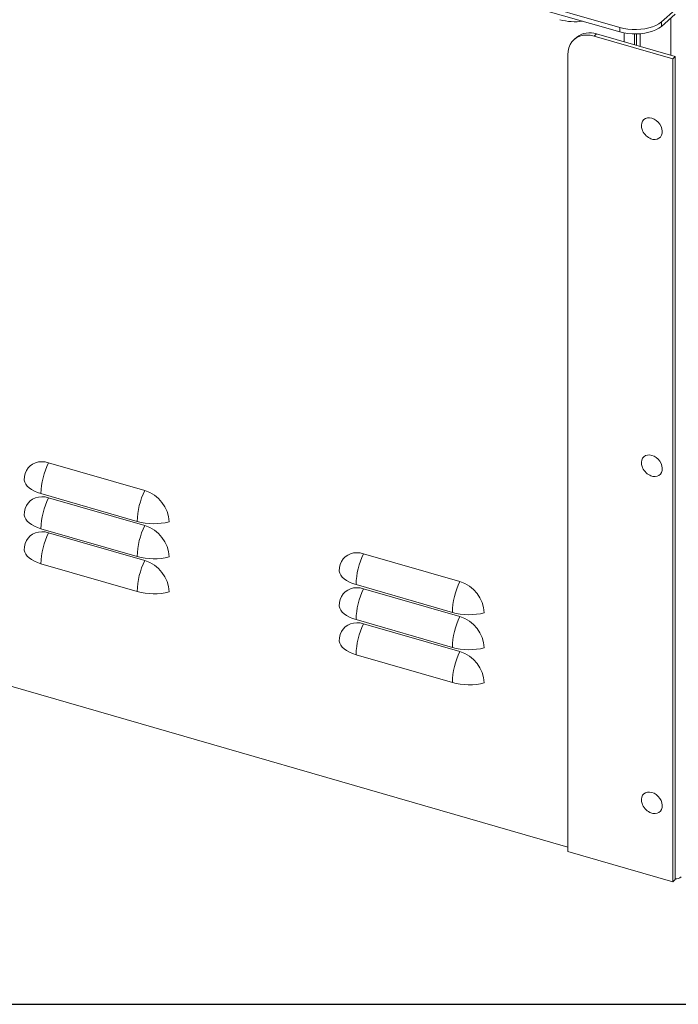
# Model space of a CAD drawing. Units: inches. Extents: x 0.1 to 16.9, y 0 to 10.9.
# Drawn here: x 2.1 to 3.2, y 0.3 to 1.8 of the extents above; entities that cross this region are included whole.
import ezdxf

# ---------------------------------------------------------------- set-up
doc = ezdxf.new("R2010")
doc.units = ezdxf.units.IN
doc.header["$MEASUREMENT"] = 0
doc.layers.add('SLD-0', color=7, linetype='Continuous')

msp = doc.modelspace()

# ---------------------------------------------------------------- linework, layer by layer
at = {"color": 7, "linetype": 'Continuous', "lineweight": 15}
for p, q in [((3.0598538, 1.7597072), (0.3467586, 2.5429104)), ((3.0598538, 1.7529414), (0.3467586, 2.5361445)), ((3.1453706, 1.786892), (3.1238862, 1.768286)), ((3.1453706, 1.7801261), (3.1238862, 1.7615201)), ((3.1238862, 1.768286), (3.1238862, 1.7615201)), ((3.0598538, 1.7529414), (3.0598538, 1.7597072)), ((2.9930391, 1.7446782), (2.9891329, 1.7412953)), ((3.023726, 1.749839), (3.0198198, 1.746456)), ((3.0198198, 1.746456), (3.1416046, 1.7112998)), ((3.023726, 1.749839), (3.1455108, 1.7146827)), ((3.0855249, 1.749828), (3.0855249, 1.7319992)), ((2.9792248, 0.4862), (2.9792248, 1.7175799)), ((3.1455108, 1.7146827), (3.1416046, 1.7112998)), ((3.1416046, 1.7112998), (3.1416046, 0.439325)), ((3.1455108, 1.7146827), (3.1455108, 0.4427079)), ((0.5406688, 1.1969163), (2.9792248, 0.4929658)), ((2.1765683, 1.0871028), (2.3254164, 1.0441341)), ((2.1648496, 1.0392836), (2.3136977, 0.9963148)), ((2.1765683, 1.0329762), (2.3254164, 0.9900075)), ((2.1648496, 0.985157), (2.3136977, 0.9421882)), ((2.1765683, 0.9788497), (2.3254164, 0.9358809)), ((2.6637076, 0.9464778), (2.8125557, 0.9035091)), ((2.1648496, 0.9310304), (2.3136977, 0.8880617)), ((2.6519888, 0.8986586), (2.800837, 0.8556898)), ((2.6637076, 0.8923512), (2.8125557, 0.8493825)), ((2.6519888, 0.844532), (2.800837, 0.8015632)), ((2.6637076, 0.8382247), (2.8125557, 0.7952559)), ((2.6519888, 0.7904054), (2.800837, 0.7474367)), ((3.1416046, 0.439325), (2.9792248, 0.4862)), ((3.1455108, 0.4427079), (3.1416046, 0.439325))]:
    msp.add_line(p, q, dxfattribs=at)
at = {"color": 8, "linetype": 'Continuous', "lineweight": 15}
for p, q in [((3.138745, 1.7743882), (3.138745, 1.7166358)), ((3.0662741, 1.7375564), (3.0662741, 1.7514004)), ((3.0913843, 1.7501533), (3.0913843, 1.7303077)), ((3.0822822, 1.7329352), (3.0822822, 1.7498068))]:
    msp.add_line(p, q, dxfattribs=at)
at = {"color": 7, "linetype": 'Continuous', "lineweight": 15, "flags": 128}
for points in [[(3.0598538, 1.7597072), (3.0658696, 1.7582461), (3.0722401, 1.7572279), (3.0788355, 1.7566733), (3.0855217, 1.7565938), (3.0921625, 1.7569908), (3.0986226, 1.7578563), (3.1047707, 1.7591726), (3.1104815, 1.7609131), (3.1156388, 1.7630422), (3.1201375, 1.7655166), (3.1238862, 1.768286)], [(3.1238862, 1.7615201), (3.1201375, 1.7587508), (3.1156388, 1.7562764), (3.1104815, 1.7541473), (3.1047707, 1.7524068), (3.0986226, 1.7510904), (3.0921625, 1.7502249), (3.0855217, 1.7498279), (3.0788355, 1.7499075), (3.0722401, 1.7504621), (3.0658696, 1.7514803), (3.0598538, 1.7529414)], [(3.0198198, 1.746456), (3.0140425, 1.7477106), (3.0083829, 1.7481132), (3.002956, 1.7476557), (2.9978725, 1.7463474), (2.9932357, 1.7442149), (2.9891402, 1.7413016), (2.9856691, 1.7376668), (2.9828933, 1.7333846), (2.9808692, 1.7285421), (2.979638, 1.7232378), (2.9792248, 1.7175799)], [(3.0941093, 1.6022103), (3.0933414, 1.6053572), (3.0931532, 1.6088825), (3.0937156, 1.6121506), (3.0950023, 1.6150084), (3.0969531, 1.6173224), (3.0994767, 1.6189845), (3.1024553, 1.6199168), (3.1057495, 1.6200758), (3.1092053, 1.619454)], [(3.1092053, 1.619454), (3.112661, 1.6180806), (3.1159552, 1.6160197), (3.1189338, 1.6133677), (3.1214575, 1.6102486), (3.1234082, 1.6068083), (3.1246949, 1.6032076), (3.1252573, 1.5996149), (3.1250691, 1.5961982), (3.1241391, 1.5931172), (3.1225109, 1.590516), (3.1202604, 1.5885162), (3.1174931, 1.5872114), (3.1143382, 1.5866626), (3.1109433, 1.5868953), (3.1074672, 1.5878988), (3.1058926, 1.5886041)], [(3.0941093, 1.0812419), (3.0933414, 1.0843887), (3.0931532, 1.0879141), (3.0937156, 1.0911822), (3.0950023, 1.09404), (3.0969531, 1.096354), (3.0994767, 1.0980161), (3.1024553, 1.0989484), (3.1057495, 1.0991074), (3.1092053, 1.0984856)], [(3.1092053, 1.0984856), (3.112661, 1.0971122), (3.1159552, 1.0950513), (3.1189338, 1.0923993), (3.1214575, 1.0892802), (3.1234082, 1.0858399), (3.1246949, 1.0822392), (3.1252573, 1.0786465), (3.1250691, 1.0752298), (3.1241391, 1.0721488), (3.1225109, 1.0695476), (3.1202604, 1.0675478), (3.1174931, 1.066243), (3.1143382, 1.0656941), (3.1109433, 1.0659269), (3.1074672, 1.0669304), (3.1058926, 1.0676357)], [(2.1388978, 1.0603069), (2.1392812, 1.0655572), (2.1404237, 1.0704794), (2.142302, 1.074973), (2.1448779, 1.0789468), (2.1480988, 1.0823197), (2.1518994, 1.0850231), (2.1562021, 1.087002), (2.1609194, 1.0882161), (2.1659553, 1.0886406), (2.1712072, 1.088267), (2.1765683, 1.0871028)], [(2.1648496, 1.0392836), (2.1594893, 1.0410602), (2.1546078, 1.0431536), (2.1502794, 1.0455318), (2.1465703, 1.0481585), (2.1435368, 1.0509939), (2.1412254, 1.0539945), (2.1396711, 1.0571147), (2.1388978, 1.0603069)], [(2.1388978, 1.0061803), (2.1392812, 1.0114307), (2.1404237, 1.0163528), (2.142302, 1.0208465), (2.1448779, 1.0248202), (2.1480988, 1.0281931), (2.1518994, 1.0308965), (2.1562021, 1.0328754), (2.1609194, 1.0340895), (2.1659553, 1.034514), (2.1712072, 1.0341404), (2.1765683, 1.0329762)], [(2.1648496, 0.985157), (2.1594893, 0.9869336), (2.1546078, 0.989027), (2.1502794, 0.9914052), (2.1465703, 0.994032), (2.1435368, 0.9968673), (2.1412254, 0.9998679), (2.1396711, 1.0029881), (2.1388978, 1.0061803)], [(2.1388978, 0.9520537), (2.1392812, 0.9573041), (2.1404237, 0.9622262), (2.142302, 0.9667199), (2.1448779, 0.9706936), (2.1480988, 0.9740665), (2.1518994, 0.9767699), (2.1562021, 0.9787488), (2.1609194, 0.9799629), (2.1659553, 0.9803874), (2.1712072, 0.9800138), (2.1765683, 0.9788497)], [(2.1648496, 0.9310304), (2.1594893, 0.932807), (2.1546078, 0.9349004), (2.1502794, 0.9372786), (2.1465703, 0.9399054), (2.1435368, 0.9427407), (2.1412254, 0.9457413), (2.1396711, 0.9488615), (2.1388978, 0.9520537)], [(2.6260371, 0.9196819), (2.6264205, 0.9249322), (2.627563, 0.9298544), (2.6294413, 0.934348), (2.6320171, 0.9383218), (2.6352381, 0.9416947), (2.6390387, 0.9443981), (2.6433414, 0.946377), (2.6480587, 0.9475911), (2.6530946, 0.9480156), (2.6583465, 0.947642), (2.6637076, 0.9464778)], [(2.6519888, 0.8986586), (2.6466286, 0.9004352), (2.641747, 0.9025286), (2.6374187, 0.9049068), (2.6337096, 0.9075335), (2.6306761, 0.9103689), (2.6283647, 0.9133695), (2.6268104, 0.9164897), (2.6260371, 0.9196819)], [(2.6260371, 0.8655553), (2.6264205, 0.8708057), (2.627563, 0.8757278), (2.6294413, 0.8802215), (2.6320171, 0.8841952), (2.6352381, 0.8875681), (2.6390387, 0.8902715), (2.6433414, 0.8922504), (2.6480587, 0.8934645), (2.6530946, 0.893889), (2.6583465, 0.8935154), (2.6637076, 0.8923512)], [(2.6519888, 0.844532), (2.6466286, 0.8463086), (2.641747, 0.848402), (2.6374187, 0.8507802), (2.6337096, 0.853407), (2.6306761, 0.8562423), (2.6283647, 0.8592429), (2.6268104, 0.8623631), (2.6260371, 0.8655553)], [(2.6260371, 0.8114287), (2.6264205, 0.8166791), (2.627563, 0.8216012), (2.6294413, 0.8260949), (2.6320171, 0.8300686), (2.6352381, 0.8334415), (2.6390387, 0.8361449), (2.6433414, 0.8381238), (2.6480587, 0.8393379), (2.6530946, 0.8397624), (2.6583465, 0.8393888), (2.6637076, 0.8382247)], [(2.6519888, 0.7904054), (2.6466286, 0.792182), (2.641747, 0.7942754), (2.6374187, 0.7966536), (2.6337096, 0.7992804), (2.6306761, 0.8021157), (2.6283647, 0.8051163), (2.6268104, 0.8082365), (2.6260371, 0.8114287)], [(3.0941093, 0.5602735), (3.0933414, 0.5634203), (3.0931532, 0.5669457), (3.0937156, 0.5702137), (3.0950023, 0.5730716), (3.0969531, 0.5753856), (3.0994767, 0.5770476), (3.1024553, 0.57798), (3.1057495, 0.5781389), (3.1092053, 0.5775172)], [(3.1092053, 0.5775172), (3.112661, 0.5761438), (3.1159552, 0.5740829), (3.1189338, 0.5714309), (3.1214575, 0.5683118), (3.1234082, 0.5648715), (3.1246949, 0.5612708), (3.1252573, 0.5576781), (3.1250691, 0.5542614), (3.1241391, 0.5511804), (3.1225109, 0.5485792), (3.1202604, 0.5465794), (3.1174931, 0.5452746), (3.1143382, 0.5447257), (3.1109433, 0.5449585), (3.1074672, 0.545962), (3.1058926, 0.5466673)]]:
    msp.add_lwpolyline(points, dxfattribs=at)
at = {"color": 7, "linetype": 'Continuous', "lineweight": 15}
for centre, radius, start, end in [((2.9905779, 1.8573761), 0.0887153, 254.6444445, 277.7729057), ((3.0131126, 1.7191327), 0.0324887, 70.9326599, 128.1601271), ((3.1163642, 1.6095782), 0.0234429, 198.3180613, 243.468728), ((2.2770756, 1.0371266), 0.1122467, 153.561611, 178.8989272), ((3.1163642, 1.0886098), 0.0234429, 198.3180613, 243.468728), ((2.4259237, 0.9941579), 0.1122467, 153.561611, 178.8989272), ((2.3097752, 0.9931081), 0.0533694, 2.6643985, 72.9578665), ((2.2770756, 0.983), 0.1122467, 153.561611, 178.8989272), ((2.3397954, 1.0914299), 0.0986305, 254.656751, 283.659379), ((2.4259237, 0.9400313), 0.1122467, 153.561611, 178.8989272), ((2.3097752, 0.9389815), 0.0533694, 2.6643985, 72.9578665), ((2.2770756, 0.9288735), 0.1122467, 153.561611, 178.8989272), ((2.7642148, 0.8965016), 0.1122467, 153.561611, 178.8989272), ((2.3397954, 1.0373034), 0.0986305, 254.656751, 283.659379), ((2.4259237, 0.8859047), 0.1122467, 153.561611, 178.8989272), ((2.3097752, 0.8848549), 0.0533694, 2.6643985, 72.9578665), ((2.913063, 0.8535329), 0.1122467, 153.561611, 178.8989272), ((2.7969145, 0.8524831), 0.0533694, 2.6643985, 72.9578665), ((2.3397954, 0.9831768), 0.0986305, 254.656751, 283.659379), ((2.7642148, 0.842375), 0.1122467, 153.561611, 178.8989272), ((2.8269347, 0.9508049), 0.0986305, 254.656751, 283.659379), ((2.7642148, 0.7882485), 0.1122467, 153.561611, 178.8989272), ((2.913063, 0.7994063), 0.1122467, 153.561611, 178.8989272), ((2.7969145, 0.7983565), 0.0533694, 2.6643985, 72.9578665), ((2.8269347, 0.8966784), 0.0986305, 254.656751, 283.659379), ((2.913063, 0.7452797), 0.1122467, 153.561611, 178.8989272), ((2.7969145, 0.7442299), 0.0533694, 2.6643985, 72.9578665), ((2.8269347, 0.8425518), 0.0986305, 254.656751, 283.659379), ((3.1163642, 0.5676414), 0.0234429, 198.3180613, 243.468728), ((3.1457535, 0.4592458), 0.0153541, 269.0945242, 305.8834934)]:
    msp.add_arc(centre, radius, start, end, dxfattribs=at)
at = {"layer": 'SLD-0', "color": 7, "linetype": 'Continuous'}
msp.add_line((0.2500039, 0.2500152), (16.7499885, 0.2500152), dxfattribs=at)

doc.saveas('drawing.dxf')
